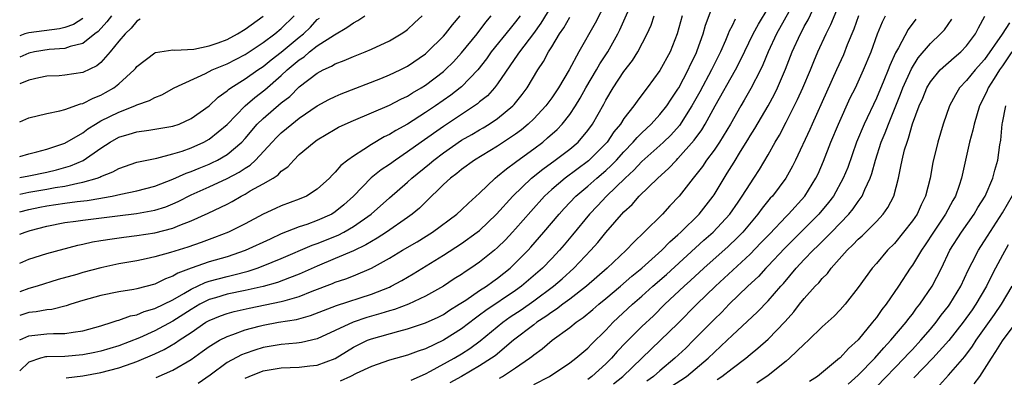
# Model space of a CAD drawing. Units: inches. Extents: x 2583000 to 2586000, y 1545000 to 1548000.
# Drawn here: x 2583000 to 2583109, y 1545555 to 1545595 of the extents above; entities that cross this region are included whole.
import ezdxf

# ---------------------------------------------------------------- set-up
doc = ezdxf.new("R2010")
doc.units = ezdxf.units.IN
doc.header["$MEASUREMENT"] = 0
doc.layers.add('LD25831545_2ft', color=104, linetype='Continuous')

msp = doc.modelspace()

# ---------------------------------------------------------------- linework, layer by layer
at = {"layer": 'LD25831545_2ft'}
for points, elevation in [([(2583059.48, 1545597), (2583057.8, 1545594.2), (2583056.97, 1545593.03), (2583055.41, 1545591), (2583055.26, 1545590.74), (2583053, 1545587.46), (2583052.65, 1545587), (2583051.86, 1545586.14), (2583051, 1545585.45), (2583050.77, 1545585.23), (2583050.44, 1545585), (2583047, 1545582.73), (2583044.53, 1545581), (2583043, 1545579.9), (2583041.67, 1545579), (2583041, 1545578.5), (2583040.1, 1545577.9), (2583038.99, 1545577.01), (2583037.02, 1545575), (2583035.96, 1545574.04), (2583035, 1545573.25), (2583034.6, 1545573), (2583033, 1545572.28), (2583031.86, 1545571.86), (2583031, 1545571.58), (2583029, 1545570.8), (2583027.76, 1545570.24), (2583025, 1545568.95), (2583023, 1545568.28), (2583021, 1545567.69), (2583019.01, 1545566.99), (2583017.55, 1545566.45), (2583017, 1545566.1), (2583016.17, 1545565.83), (2583015, 1545565.24), (2583013, 1545564.72), (2583012.65, 1545564.65), (2583011, 1545564.39), (2583009, 1545563.99), (2583007, 1545563.42), (2583005.67, 1545563), (2583005.17, 1545562.83), (2583003.57, 1545562.43), (2583003, 1545562.38), (2583001.84, 1545562.16), (2583001, 1545562.07), (2583000, 1545561.75)], 7776), ([(2583086.15, 1545597), (2583083.94, 1545593), (2583083.02, 1545591.02), (2583082.42, 1545589.58), (2583082.14, 1545589), (2583081.07, 1545586.93), (2583080.35, 1545585.65), (2583079.96, 1545585), (2583078.82, 1545583), (2583077.61, 1545581), (2583077, 1545580.11), (2583076.17, 1545579), (2583075.71, 1545578.29), (2583074.84, 1545577.16), (2583074.69, 1545577), (2583073.12, 1545575), (2583072.09, 1545573.91), (2583071.27, 1545573), (2583069.27, 1545571), (2583068.1, 1545569.9), (2583067.26, 1545569), (2583065.15, 1545567), (2583062.85, 1545565), (2583061, 1545563.57), (2583060.23, 1545563), (2583059.54, 1545562.46), (2583059, 1545562.12), (2583058.36, 1545561.64), (2583057.36, 1545561), (2583057, 1545560.73), (2583054.77, 1545559), (2583052.72, 1545557.28), (2583052.32, 1545557), (2583051, 1545556.16), (2583048.99, 1545555), (2583047.71, 1545554.29)], 7794), ([(2583057, 1545554.09), (2583058.74, 1545555), (2583061, 1545556.51), (2583061.66, 1545557), (2583063, 1545558.12), (2583063.42, 1545558.58), (2583065, 1545560.14), (2583065.81, 1545561), (2583067.97, 1545563), (2583069, 1545563.89), (2583070.23, 1545565), (2583071.71, 1545566.29), (2583075.88, 1545570.12), (2583076.9, 1545571), (2583078.76, 1545573), (2583079.66, 1545574.34), (2583080.12, 1545575), (2583081, 1545576.38), (2583081.43, 1545577), (2583082.04, 1545577.96), (2583083, 1545579.59), (2583083.79, 1545581), (2583084.25, 1545581.75), (2583085, 1545583.19), (2583086.27, 1545585.73), (2583086.83, 1545587), (2583087.68, 1545589), (2583088.05, 1545589.95), (2583088.51, 1545591), (2583089.43, 1545593), (2583089.95, 1545594.05), (2583091.17, 1545597)], 7798), ([(2583065, 1545596.49), (2583063.82, 1545594.18), (2583061.99, 1545591), (2583060.93, 1545589), (2583059.75, 1545587), (2583059, 1545585.89), (2583058.34, 1545585), (2583057, 1545583.58), (2583056.4, 1545583), (2583055.64, 1545582.36), (2583055, 1545581.88), (2583053, 1545580.54), (2583050.43, 1545579), (2583049, 1545577.95), (2583048.49, 1545577.51), (2583047.77, 1545577), (2583047, 1545576.29), (2583045, 1545574.34), (2583044.33, 1545573.67), (2583043.54, 1545573), (2583043, 1545572.61), (2583040.69, 1545571), (2583039.66, 1545570.34), (2583039, 1545569.97), (2583038.4, 1545569.6), (2583037, 1545568.93), (2583035, 1545568.06), (2583033, 1545567.21), (2583031, 1545566.33), (2583029.93, 1545565.93), (2583028.59, 1545565.41), (2583027, 1545564.97), (2583025, 1545564.52), (2583023, 1545564.11), (2583021.71, 1545563.71), (2583021, 1545563.52), (2583019.99, 1545563), (2583019, 1545562.4), (2583017, 1545561.11), (2583015, 1545560.05), (2583013.29, 1545559.28), (2583011, 1545558.39), (2583009, 1545557.81), (2583008.34, 1545557.66), (2583007, 1545557.39), (2583005, 1545557.22), (2583003, 1545557.16), (2583002.85, 1545557.15), (2583002.32, 1545557), (2583001, 1545556.57), (2583000, 1545555.61)], 7780), ([(2583025, 1545554.81), (2583025.43, 1545555), (2583027, 1545555.61), (2583029, 1545555.94), (2583031, 1545556.02), (2583032.16, 1545556.16), (2583033, 1545556.24), (2583035, 1545556.99), (2583036.23, 1545557.77), (2583037, 1545558.23), (2583038.57, 1545559), (2583039, 1545559.17), (2583042.03, 1545560.03), (2583043, 1545560.27), (2583045, 1545560.93), (2583046.42, 1545561.58), (2583047, 1545561.88), (2583047.67, 1545562.33), (2583048.75, 1545563), (2583049.47, 1545563.47), (2583051, 1545564.52), (2583051.75, 1545565), (2583052.47, 1545565.53), (2583053, 1545565.9), (2583054.39, 1545567), (2583055, 1545567.58), (2583056.38, 1545569), (2583056.68, 1545569.32), (2583058.14, 1545571), (2583059.82, 1545573), (2583060.38, 1545573.62), (2583061.68, 1545575), (2583063, 1545576.1), (2583064, 1545577), (2583065, 1545577.85), (2583065.6, 1545578.4), (2583066.18, 1545579), (2583067, 1545579.92), (2583068.05, 1545581), (2583068.48, 1545581.52), (2583069, 1545582.03), (2583070.04, 1545583), (2583071, 1545584.05), (2583071.75, 1545585), (2583072.23, 1545585.77), (2583073, 1545586.86), (2583073.08, 1545587), (2583074.13, 1545589), (2583074.4, 1545589.6), (2583075, 1545590.81), (2583075.14, 1545591.14), (2583075.79, 1545593), (2583076.04, 1545593.96), (2583077, 1545596.51)], 7788), ([(2583043.41, 1545554.59), (2583045, 1545555.28), (2583045.56, 1545555.56), (2583048.17, 1545557), (2583049, 1545557.5), (2583049.91, 1545558.09), (2583051.05, 1545558.95), (2583053.57, 1545561), (2583054.41, 1545561.59), (2583055.61, 1545562.39), (2583057, 1545563.39), (2583059.19, 1545565), (2583060.17, 1545565.83), (2583061.46, 1545567), (2583063.35, 1545569), (2583064.13, 1545569.87), (2583065, 1545570.95), (2583067, 1545573.24), (2583067.92, 1545574.08), (2583068.71, 1545575), (2583070.76, 1545577), (2583071.95, 1545578.05), (2583072.83, 1545579), (2583073, 1545579.16), (2583074.8, 1545581.2), (2583075.64, 1545582.36), (2583076.03, 1545583), (2583077.14, 1545585), (2583079.38, 1545589), (2583079.93, 1545590.07), (2583081.35, 1545593), (2583081.93, 1545594.07), (2583083, 1545595.85)], 7792), ([(2583053.2, 1545554.8), (2583053.55, 1545555), (2583055, 1545555.93), (2583056.54, 1545557), (2583056.8, 1545557.2), (2583057, 1545557.38), (2583057.94, 1545558.06), (2583059.04, 1545559), (2583061, 1545560.42), (2583061.71, 1545561), (2583062.48, 1545561.52), (2583063.57, 1545562.43), (2583064.21, 1545563), (2583065, 1545563.63), (2583066.64, 1545565), (2583067.9, 1545566.1), (2583069.01, 1545567), (2583071.21, 1545569), (2583072.08, 1545569.92), (2583073, 1545570.71), (2583073.31, 1545571), (2583075.34, 1545573), (2583076.91, 1545575), (2583077, 1545575.14), (2583078.11, 1545577), (2583078.47, 1545577.53), (2583079.24, 1545578.76), (2583079.94, 1545579.94), (2583080.75, 1545581.25), (2583081, 1545581.68), (2583081.51, 1545582.49), (2583082.99, 1545585.01), (2583083.69, 1545586.31), (2583084.02, 1545587), (2583084.93, 1545589.07), (2583085.67, 1545591), (2583086.57, 1545593), (2583086.73, 1545593.27), (2583087, 1545593.82), (2583087.43, 1545594.57), (2583088.22, 1545596.22)], 7796), ([(2583000, 1545579.38), (2583001, 1545579.68), (2583001.91, 1545579.91), (2583003, 1545580.22), (2583005, 1545580.86), (2583007, 1545582.03), (2583007.55, 1545582.45), (2583008.42, 1545583), (2583009, 1545583.34), (2583011, 1545584.33), (2583012.78, 1545585), (2583013, 1545585.11), (2583014.4, 1545585.6), (2583015, 1545585.96), (2583015.75, 1545586.25), (2583017.14, 1545587), (2583020.6, 1545588.6), (2583021.36, 1545589), (2583023, 1545589.69), (2583025, 1545590.72), (2583027, 1545592.03), (2583028.3, 1545593), (2583029, 1545593.58), (2583030.44, 1545595)], 7762), ([(2583010.18, 1545595), (2583009.68, 1545594.32), (2583008.72, 1545593.28), (2583008.33, 1545593), (2583007, 1545591.94), (2583005.6, 1545591.6), (2583005, 1545591.37), (2583003.27, 1545591.27), (2583001.63, 1545591), (2583001, 1545590.87), (2583000, 1545590.4)], 7756), ([(2583055.5, 1545595), (2583055, 1545594.34), (2583054.39, 1545593.61), (2583052.29, 1545591), (2583051.76, 1545590.24), (2583050.79, 1545589), (2583049, 1545587.14), (2583048.85, 1545587), (2583047.81, 1545586.19), (2583046.1, 1545585), (2583045, 1545584.26), (2583043, 1545582.99), (2583041.71, 1545582.29), (2583041, 1545581.83), (2583040.43, 1545581.57), (2583039, 1545580.73), (2583038.18, 1545580.18), (2583037, 1545579.45), (2583036.38, 1545579), (2583035.61, 1545578.39), (2583035, 1545577.65), (2583034.65, 1545577.34), (2583034.35, 1545577), (2583033, 1545575.76), (2583031.82, 1545575), (2583031, 1545574.65), (2583029, 1545573.91), (2583028.37, 1545573.63), (2583027, 1545573), (2583025, 1545571.93), (2583023.14, 1545571), (2583021.59, 1545570.41), (2583020.13, 1545569.87), (2583018.65, 1545569.35), (2583016.73, 1545568.73), (2583015, 1545568.25), (2583014.03, 1545568.03), (2583013, 1545567.83), (2583011, 1545567.48), (2583009, 1545567.05), (2583007, 1545566.53), (2583006.32, 1545566.32), (2583004.26, 1545565.74), (2583001.92, 1545565), (2583001, 1545564.75), (2583000, 1545564.38)], 7774), ([(2583000, 1545567.55), (2583001, 1545568), (2583003, 1545568.62), (2583006.44, 1545569.56), (2583007, 1545569.66), (2583008.08, 1545569.92), (2583009, 1545570.07), (2583010.25, 1545570.25), (2583011.54, 1545570.46), (2583013, 1545570.62), (2583015, 1545570.91), (2583017, 1545571.43), (2583017.77, 1545571.77), (2583019, 1545572.25), (2583020.89, 1545573.11), (2583023, 1545574.12), (2583023.58, 1545574.42), (2583024.56, 1545575), (2583025, 1545575.23), (2583025.57, 1545575.57), (2583027, 1545576.35), (2583028.1, 1545577), (2583028.65, 1545577.35), (2583029, 1545577.75), (2583029.74, 1545578.26), (2583030.39, 1545579), (2583031, 1545579.6), (2583032.64, 1545581), (2583033, 1545581.25), (2583035, 1545582.44), (2583035.36, 1545582.64), (2583036.09, 1545583), (2583037, 1545583.4), (2583039, 1545584.23), (2583041, 1545585.09), (2583042.25, 1545585.75), (2583043, 1545586.09), (2583043.55, 1545586.45), (2583044.52, 1545587), (2583045, 1545587.3), (2583047, 1545588.84), (2583047.18, 1545589), (2583048.09, 1545589.91), (2583049, 1545590.89), (2583050.72, 1545593), (2583051.7, 1545594.3), (2583052.3, 1545595)], 7772), ([(2583000, 1545570.77), (2583000.6, 1545571), (2583001.17, 1545571.17), (2583003, 1545571.67), (2583005, 1545572.07), (2583006.21, 1545572.21), (2583007, 1545572.33), (2583010.83, 1545572.83), (2583012.94, 1545573.06), (2583015, 1545573.43), (2583016.19, 1545573.81), (2583017, 1545574.14), (2583017.59, 1545574.41), (2583019, 1545575.14), (2583021, 1545576.02), (2583023, 1545576.94), (2583024.35, 1545577.65), (2583025, 1545578.1), (2583025.56, 1545578.44), (2583026.16, 1545579), (2583027.99, 1545581), (2583028.48, 1545581.52), (2583029, 1545582.03), (2583030.17, 1545583), (2583031, 1545583.64), (2583033, 1545585.01), (2583034.29, 1545585.71), (2583035, 1545586.06), (2583035.66, 1545586.34), (2583040.05, 1545588.05), (2583041, 1545588.44), (2583042.18, 1545589), (2583043, 1545589.42), (2583045, 1545590.79), (2583045.24, 1545591), (2583047, 1545592.75), (2583047.22, 1545593), (2583048, 1545594), (2583048.84, 1545595)], 7770), ([(2583000, 1545573.24), (2583001, 1545573.5), (2583002.23, 1545573.77), (2583003, 1545573.91), (2583005, 1545574.21), (2583006.39, 1545574.39), (2583007.5, 1545574.5), (2583009, 1545574.77), (2583009.2, 1545574.8), (2583010.24, 1545575), (2583011.23, 1545575.23), (2583013, 1545575.6), (2583015, 1545576.12), (2583017, 1545576.89), (2583018.45, 1545577.55), (2583019, 1545577.73), (2583019.89, 1545578.11), (2583021, 1545578.55), (2583021.31, 1545578.69), (2583021.93, 1545579), (2583023, 1545579.62), (2583024.62, 1545581), (2583025, 1545581.41), (2583026.35, 1545583), (2583027, 1545583.63), (2583029, 1545585.34), (2583029.94, 1545586.06), (2583031, 1545587.11), (2583033, 1545588.65), (2583033.67, 1545589), (2583034.59, 1545589.41), (2583035, 1545589.68), (2583035.97, 1545590.03), (2583037, 1545590.5), (2583038.3, 1545591), (2583039, 1545591.29), (2583041, 1545592.22), (2583042.31, 1545593), (2583042.72, 1545593.28), (2583043, 1545593.5), (2583043.77, 1545594.23), (2583044.62, 1545595)], 7768), ([(2583000, 1545575.23), (2583001, 1545575.42), (2583003, 1545575.77), (2583003.95, 1545575.95), (2583005, 1545576.11), (2583006.45, 1545576.45), (2583007, 1545576.53), (2583008.58, 1545577), (2583008.89, 1545577.11), (2583009, 1545577.18), (2583010.32, 1545577.68), (2583011, 1545578.07), (2583013, 1545578.75), (2583013.19, 1545578.81), (2583015.22, 1545579.22), (2583017, 1545579.68), (2583018, 1545580), (2583019, 1545580.36), (2583020.42, 1545581), (2583021, 1545581.32), (2583023, 1545582.96), (2583024.99, 1545585.01), (2583026.07, 1545585.93), (2583027.2, 1545586.8), (2583029, 1545588.37), (2583029.67, 1545589), (2583031, 1545590.13), (2583031.53, 1545590.47), (2583032.14, 1545591), (2583033, 1545591.66), (2583034.91, 1545592.91), (2583036.29, 1545593.71), (2583037, 1545594.24), (2583037.5, 1545594.49), (2583038.28, 1545595)], 7766), ([(2583000, 1545583.24), (2583001, 1545583.67), (2583003, 1545584.18), (2583004.45, 1545584.45), (2583005, 1545584.6), (2583006.76, 1545585.24), (2583007, 1545585.27), (2583008.13, 1545585.87), (2583009, 1545586.2), (2583009.52, 1545586.48), (2583010.44, 1545587), (2583011, 1545587.45), (2583012.68, 1545589), (2583012.83, 1545589.17), (2583013, 1545589.39), (2583015, 1545590.91), (2583015.06, 1545590.94), (2583017, 1545591.24), (2583017.2, 1545591.2), (2583019.31, 1545591.31), (2583021, 1545591.66), (2583022, 1545592), (2583023, 1545592.38), (2583024.15, 1545593), (2583025, 1545593.51), (2583027, 1545594.98)], 7760), ([(2583000, 1545559.05), (2583001, 1545559.49), (2583003, 1545559.71), (2583003.76, 1545559.76), (2583005, 1545559.74), (2583005.92, 1545559.92), (2583007, 1545560.05), (2583009, 1545560.62), (2583010.27, 1545561), (2583010.82, 1545561.18), (2583011, 1545561.22), (2583012.29, 1545561.71), (2583013, 1545561.84), (2583013.81, 1545562.19), (2583015, 1545562.52), (2583017, 1545563.5), (2583018.19, 1545564.19), (2583019, 1545564.69), (2583020.57, 1545565.43), (2583021, 1545565.56), (2583023, 1545566.09), (2583023.75, 1545566.25), (2583025.33, 1545566.67), (2583026.32, 1545567), (2583027, 1545567.25), (2583029, 1545568.07), (2583032.45, 1545569.55), (2583033, 1545569.73), (2583035.32, 1545570.68), (2583035.94, 1545571), (2583037, 1545571.61), (2583038.97, 1545573), (2583041, 1545574.8), (2583043, 1545576.53), (2583043.49, 1545577), (2583045.43, 1545578.57), (2583045.93, 1545579), (2583047, 1545579.8), (2583049, 1545581.19), (2583050.15, 1545581.85), (2583051, 1545582.37), (2583051.41, 1545582.59), (2583052.07, 1545583), (2583053, 1545583.62), (2583054.67, 1545585), (2583054.83, 1545585.17), (2583055.73, 1545586.27), (2583056.28, 1545587), (2583057.47, 1545589), (2583058.08, 1545589.92), (2583058.65, 1545591), (2583059, 1545591.55), (2583059.87, 1545593), (2583060.33, 1545593.67), (2583061, 1545594.86)], 7778), ([(2583000, 1545577.06), (2583001, 1545577.26), (2583003, 1545577.67), (2583004.08, 1545577.92), (2583005.64, 1545578.36), (2583007.03, 1545578.97), (2583009, 1545580.32), (2583010.05, 1545581), (2583011, 1545581.54), (2583012.14, 1545581.86), (2583013, 1545582.14), (2583014.33, 1545582.33), (2583015, 1545582.41), (2583017, 1545582.76), (2583017.67, 1545583), (2583019, 1545583.61), (2583021, 1545585.03), (2583022.01, 1545585.99), (2583023, 1545586.67), (2583023.17, 1545586.83), (2583023.41, 1545587), (2583025, 1545588), (2583026.4, 1545589), (2583027, 1545589.4), (2583027.88, 1545590.12), (2583029, 1545590.99), (2583031, 1545592.63), (2583031.46, 1545593), (2583032.24, 1545593.76), (2583033, 1545594.58), (2583033.24, 1545594.76)], 7764), ([(2583005.16, 1545554.84), (2583007, 1545555.07), (2583009, 1545555.44), (2583011, 1545555.94), (2583012.47, 1545556.47), (2583013, 1545556.64), (2583015, 1545557.51), (2583016.01, 1545557.99), (2583017.28, 1545558.72), (2583017.67, 1545559), (2583019, 1545559.87), (2583020.64, 1545561), (2583021, 1545561.21), (2583022.27, 1545561.73), (2583023, 1545561.99), (2583023.79, 1545562.21), (2583025.43, 1545562.57), (2583029, 1545563.29), (2583029.43, 1545563.43), (2583031, 1545563.86), (2583032.44, 1545564.44), (2583034.7, 1545565.3), (2583035, 1545565.44), (2583036.18, 1545565.82), (2583037, 1545566.15), (2583039, 1545567), (2583041, 1545568.11), (2583042.47, 1545569), (2583044.07, 1545569.93), (2583045.77, 1545571), (2583048.48, 1545573), (2583049, 1545573.47), (2583049.77, 1545574.23), (2583051, 1545575.33), (2583052.74, 1545577), (2583053, 1545577.2), (2583053.97, 1545578.03), (2583055, 1545578.76), (2583055.13, 1545578.87), (2583057, 1545580.25), (2583058, 1545581), (2583058.55, 1545581.45), (2583059.6, 1545582.4), (2583060.17, 1545583), (2583061, 1545584.04), (2583061.63, 1545585), (2583062.15, 1545585.85), (2583062.8, 1545587), (2583063.98, 1545589), (2583064.34, 1545589.66), (2583065.22, 1545591), (2583066.33, 1545593), (2583066.56, 1545593.45), (2583067.43, 1545595.43)], 7782), ([(2583015.13, 1545554.87), (2583017, 1545555.69), (2583019, 1545556.87), (2583020.25, 1545557.75), (2583021, 1545558.31), (2583022.16, 1545559), (2583023, 1545559.43), (2583023.65, 1545559.65), (2583025, 1545560.16), (2583026.56, 1545560.56), (2583027, 1545560.69), (2583028.71, 1545561), (2583030.68, 1545561.32), (2583032.25, 1545561.75), (2583035.12, 1545562.88), (2583039, 1545564.13), (2583041, 1545564.91), (2583041.19, 1545565), (2583042.37, 1545565.63), (2583043.63, 1545566.37), (2583047, 1545568.46), (2583049, 1545569.75), (2583050.75, 1545571), (2583051, 1545571.2), (2583052.89, 1545573), (2583054.69, 1545575), (2583056.76, 1545577), (2583058, 1545578), (2583059.4, 1545579), (2583061, 1545580.22), (2583061.92, 1545581), (2583063, 1545582.27), (2583063.53, 1545583), (2583064.78, 1545585.22), (2583065, 1545585.64), (2583065.82, 1545587), (2583067, 1545588.82), (2583067.95, 1545590.05), (2583068.55, 1545591), (2583069.58, 1545593), (2583070.02, 1545593.98), (2583070.37, 1545595)], 7784), ([(2583073.46, 1545595), (2583072.92, 1545593), (2583072.13, 1545591), (2583071, 1545588.94), (2583069.58, 1545587), (2583069.32, 1545586.68), (2583068.47, 1545585.53), (2583068.11, 1545585), (2583067, 1545583.61), (2583066.61, 1545583), (2583065.88, 1545582.12), (2583065.14, 1545581), (2583065, 1545580.85), (2583063.08, 1545578.92), (2583060.49, 1545577), (2583059, 1545575.73), (2583058.21, 1545575), (2583056.69, 1545573.31), (2583055, 1545571.37), (2583054.66, 1545571), (2583053.86, 1545570.14), (2583053, 1545569.29), (2583052.67, 1545569), (2583051, 1545567.66), (2583050.04, 1545567), (2583049.4, 1545566.6), (2583049, 1545566.32), (2583048.19, 1545565.81), (2583047, 1545565), (2583045, 1545563.88), (2583043.1, 1545563), (2583041.58, 1545562.42), (2583041, 1545562.27), (2583040.04, 1545561.96), (2583038.48, 1545561.52), (2583036.98, 1545561.02), (2583033, 1545559.16), (2583031.25, 1545558.75), (2583031, 1545558.71), (2583030.7, 1545558.7), (2583029, 1545558.54), (2583027, 1545558.2), (2583026.08, 1545557.92), (2583025, 1545557.54), (2583024.61, 1545557.39), (2583023, 1545556.52), (2583021.12, 1545555.12), (2583019.81, 1545554.19)], 7786), ([(2583093.03, 1545595), (2583092.49, 1545593.51), (2583091.77, 1545591.77), (2583091.34, 1545590.66), (2583090.59, 1545589), (2583089.46, 1545586.54), (2583087.88, 1545583), (2583087.61, 1545582.39), (2583086.04, 1545579), (2583085.69, 1545578.31), (2583084.95, 1545577), (2583083.47, 1545575), (2583083.24, 1545574.76), (2583082.35, 1545573.65), (2583081.87, 1545573), (2583080.19, 1545571), (2583079.61, 1545570.39), (2583078.58, 1545569.42), (2583075.87, 1545567), (2583074.38, 1545565.62), (2583073.69, 1545565), (2583071.56, 1545563), (2583070.27, 1545561.73), (2583069, 1545560.54), (2583067.23, 1545558.77), (2583066.26, 1545557.74), (2583065.64, 1545557), (2583065, 1545556.38), (2583063.46, 1545555), (2583063, 1545554.66)], 7800), ([(2583065.84, 1545554.16), (2583066.87, 1545555), (2583068.99, 1545557), (2583071.08, 1545559), (2583073, 1545560.88), (2583075.1, 1545563), (2583077.16, 1545565), (2583081, 1545568.57), (2583082.2, 1545569.8), (2583083.17, 1545570.83), (2583085, 1545572.74), (2583085.26, 1545573), (2583087.06, 1545575), (2583088.3, 1545577), (2583088.53, 1545577.47), (2583089.14, 1545578.86), (2583089.96, 1545581), (2583090.79, 1545583), (2583092.11, 1545585.89), (2583092.67, 1545587), (2583093.59, 1545589), (2583094.41, 1545591), (2583095.14, 1545593), (2583095.67, 1545594.33), (2583096.03, 1545595)], 7802), ([(2583077.35, 1545554.65), (2583077.88, 1545555), (2583079, 1545555.88), (2583080.51, 1545557), (2583081, 1545557.43), (2583081.87, 1545558.13), (2583083, 1545559.14), (2583084.9, 1545561.1), (2583085.84, 1545562.16), (2583086.48, 1545563), (2583087, 1545563.64), (2583088.23, 1545565), (2583088.61, 1545565.39), (2583089, 1545565.87), (2583089.57, 1545566.43), (2583089.98, 1545567), (2583091.77, 1545569), (2583092.41, 1545569.59), (2583093, 1545570.22), (2583093.42, 1545570.58), (2583095, 1545572.19), (2583095.75, 1545573), (2583096.27, 1545573.73), (2583096.92, 1545575), (2583097.45, 1545577), (2583097.73, 1545578.27), (2583097.85, 1545579), (2583098.13, 1545580.13), (2583098.4, 1545581), (2583098.57, 1545581.43), (2583099.01, 1545583.01), (2583099.74, 1545585), (2583100.14, 1545585.86), (2583100.59, 1545587), (2583101, 1545587.69), (2583102.09, 1545589), (2583103.62, 1545590.38), (2583104.36, 1545591), (2583105, 1545591.67), (2583105.98, 1545593), (2583106.33, 1545593.67), (2583107.04, 1545594.96)], 7808), ([(2583007, 1545594.72), (2583005.95, 1545594.05), (2583005, 1545593.72), (2583004.43, 1545593.57), (2583001, 1545593.13), (2583000.58, 1545593), (2583000, 1545592.78)], 7754), ([(2583013.37, 1545594.63), (2583013, 1545594.43), (2583012.35, 1545593.65), (2583011.7, 1545593), (2583011, 1545592.18), (2583010.04, 1545591), (2583009, 1545589.84), (2583008.54, 1545589.46), (2583007, 1545588.7), (2583005, 1545588.41), (2583004.36, 1545588.36), (2583003, 1545588.32), (2583002.14, 1545588.14), (2583001, 1545587.86), (2583000, 1545587.45)], 7758), ([(2583079.36, 1545594.64), (2583079, 1545593.9), (2583078.68, 1545593.32), (2583078.57, 1545593), (2583078.26, 1545592.26), (2583077.7, 1545591), (2583077, 1545589.61), (2583076.71, 1545589), (2583075.43, 1545586.57), (2583074.55, 1545585), (2583073.16, 1545582.84), (2583072.22, 1545581.78), (2583071.41, 1545581), (2583071, 1545580.61), (2583069, 1545578.83), (2583068.12, 1545577.88), (2583067.13, 1545577), (2583065.06, 1545575), (2583064.08, 1545573.92), (2583063.2, 1545573), (2583061.3, 1545570.7), (2583060.39, 1545569.61), (2583059.86, 1545569), (2583059, 1545568.08), (2583057.97, 1545567), (2583055.65, 1545565), (2583055, 1545564.53), (2583051.69, 1545562.31), (2583051, 1545561.78), (2583050.53, 1545561.47), (2583049, 1545560.27), (2583047, 1545559), (2583045, 1545558.07), (2583044.19, 1545557.81), (2583043, 1545557.34), (2583041, 1545556.78), (2583039, 1545556.11), (2583037.31, 1545555.31), (2583036.69, 1545555), (2583035.53, 1545554.47)], 7790), ([(2583099.38, 1545594.62), (2583098.52, 1545593.48), (2583097.47, 1545591.47), (2583097.12, 1545590.88), (2583096.5, 1545589.5), (2583096.32, 1545589), (2583095.84, 1545587.84), (2583095, 1545585.88), (2583093.64, 1545583), (2583092.81, 1545581), (2583091.82, 1545578.18), (2583091.33, 1545577), (2583090.23, 1545575), (2583089.71, 1545574.29), (2583088.63, 1545573), (2583087, 1545571.36), (2583084.8, 1545569.2), (2583083, 1545567.26), (2583082.74, 1545567), (2583081.92, 1545566.08), (2583080.75, 1545565), (2583078.69, 1545563), (2583077.86, 1545562.14), (2583077, 1545561.3), (2583074.74, 1545559), (2583073.86, 1545558.14), (2583072.66, 1545557), (2583071, 1545555.62), (2583070.29, 1545555), (2583069.53, 1545554.47)], 7804), ([(2583072.18, 1545553.82), (2583073.95, 1545555), (2583076.36, 1545557), (2583078.46, 1545559), (2583079, 1545559.53), (2583081.83, 1545562.17), (2583083, 1545563.39), (2583084.41, 1545565), (2583084.69, 1545565.31), (2583086.12, 1545567), (2583087, 1545567.95), (2583088, 1545569), (2583088.52, 1545569.48), (2583090.02, 1545571), (2583091.95, 1545573), (2583092.43, 1545573.57), (2583093, 1545574.4), (2583093.44, 1545575), (2583093.72, 1545575.72), (2583094.32, 1545577), (2583094.5, 1545577.5), (2583094.89, 1545579), (2583095.55, 1545581), (2583095.98, 1545582.02), (2583096.33, 1545583), (2583097.68, 1545586.32), (2583097.93, 1545587), (2583098.88, 1545589.12), (2583099.65, 1545590.35), (2583101, 1545591.95), (2583102.11, 1545593), (2583102.54, 1545593.46), (2583103.38, 1545594.62)], 7806), ([(2583109.78, 1545594.22), (2583108.96, 1545592.96), (2583107, 1545590.16), (2583105.95, 1545589), (2583105, 1545587.81), (2583104.23, 1545587), (2583103.76, 1545586.24), (2583103.11, 1545585), (2583102.41, 1545583), (2583101.82, 1545581), (2583101.28, 1545578.72), (2583100.97, 1545577), (2583100.46, 1545575), (2583099.96, 1545574.04), (2583099.51, 1545573), (2583099, 1545572.26), (2583098.02, 1545571), (2583097, 1545569.76), (2583096.25, 1545569), (2583095, 1545567.53), (2583094.53, 1545567), (2583093, 1545564.85), (2583091.55, 1545563), (2583091, 1545562.39), (2583090.32, 1545561.68), (2583089, 1545560.51), (2583087.47, 1545559), (2583087, 1545558.58), (2583085.38, 1545557), (2583085, 1545556.68), (2583083, 1545555.08), (2583081.75, 1545554.25)], 7810), ([(2583110.04, 1545591), (2583109, 1545589.47), (2583108.66, 1545589), (2583108.05, 1545588.05), (2583107.4, 1545587), (2583107.29, 1545586.71), (2583107, 1545586.1), (2583106.43, 1545585), (2583105.83, 1545583), (2583105.7, 1545582.3), (2583105.33, 1545581), (2583104.87, 1545579), (2583104.44, 1545577), (2583104.18, 1545576.18), (2583103.76, 1545575), (2583103.48, 1545574.52), (2583102.68, 1545573), (2583101.33, 1545571), (2583100.41, 1545569.59), (2583100, 1545569), (2583099, 1545567.34), (2583098.76, 1545567), (2583097.45, 1545565), (2583096.08, 1545563), (2583095.6, 1545562.4), (2583095, 1545561.53), (2583094.76, 1545561.24), (2583094.59, 1545561), (2583093, 1545559.06), (2583091.91, 1545558.09), (2583091, 1545557.07), (2583090.92, 1545557), (2583088.46, 1545555), (2583087.58, 1545554.42)], 7812), ([(2583091.86, 1545554.14), (2583093, 1545555.13), (2583094.83, 1545557), (2583095.83, 1545558.17), (2583096.62, 1545559), (2583098.3, 1545561), (2583098.59, 1545561.41), (2583099, 1545561.91), (2583099.45, 1545562.55), (2583099.83, 1545563), (2583101.2, 1545565), (2583102.21, 1545567), (2583103.16, 1545569), (2583104.44, 1545571), (2583105.85, 1545573), (2583106.27, 1545573.73), (2583107.05, 1545575), (2583107.93, 1545577), (2583108.14, 1545577.87), (2583108.48, 1545579), (2583108.7, 1545580.7), (2583108.8, 1545581.2), (2583108.97, 1545583), (2583109, 1545583.14), (2583109.37, 1545585)], 7814), ([(2583095, 1545553.83), (2583098.08, 1545557), (2583098.51, 1545557.49), (2583099, 1545557.99), (2583099.93, 1545559), (2583101, 1545560.25), (2583101.63, 1545561), (2583102.2, 1545561.8), (2583103, 1545562.78), (2583103.16, 1545563), (2583104.37, 1545565), (2583105.2, 1545566.8), (2583105.63, 1545567.63), (2583106.31, 1545569), (2583106.58, 1545569.42), (2583107, 1545570.03), (2583109, 1545573.16), (2583111.21, 1545577)], 7816), ([(2583109.6, 1545569.6), (2583109, 1545568.45), (2583108.2, 1545567), (2583107.79, 1545566.21), (2583107.21, 1545565), (2583106.05, 1545563), (2583105.62, 1545562.38), (2583104.63, 1545561), (2583103.03, 1545558.97), (2583101.28, 1545557), (2583099.17, 1545554.83)], 7818), ([(2583101.99, 1545554.01), (2583103, 1545555.13), (2583104.8, 1545557.2), (2583105.65, 1545558.35), (2583106.06, 1545559), (2583108.12, 1545561.88), (2583108.87, 1545563), (2583110.06, 1545565)], 7820), ([(2583105.84, 1545554.16), (2583106.46, 1545555), (2583107, 1545555.78), (2583107.76, 1545557), (2583108.25, 1545557.75), (2583109, 1545558.94), (2583110.73, 1545561.27)], 7822)]:
    msp.add_lwpolyline(points, dxfattribs=dict(at, elevation=elevation))

doc.saveas('drawing.dxf')
